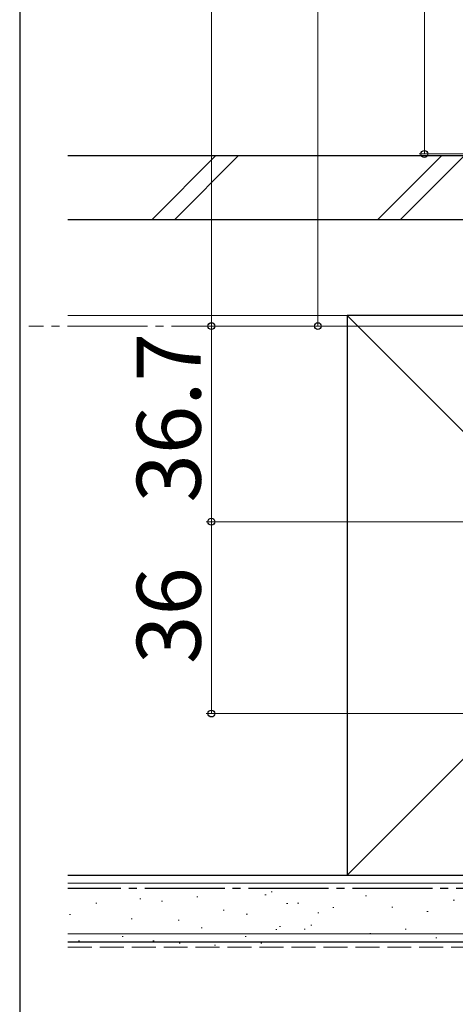
# Model space of a CAD drawing. Extents: x 105 to 1155, y 126 to 1689.
# Drawn here: x 105 to 187, y 671 to 856 of the extents above; entities that cross this region are included whole.
import ezdxf

# ---------------------------------------------------------------- set-up
doc = ezdxf.new("R2010")
doc.units = 0
doc.linetypes.add('YCENTER_1', pattern=[13, 10, -1, 1, -1])
doc.linetypes.add('YHIDDEN_1', pattern=[4, 3, -1])
for name, color, linetype, lineweight in [('YKK_12', 2, 'CONTINUOUS', 13), ('YKK_D', 6, 'CONTINUOUS', 13), ('YKK_ZWAK', 7, 'CONTINUOUS', 30), ('YSS_K', 3, 'CONTINUOUS', 13), ('YSS_KE', 3, 'CONTINUOUS', 30)]:
    doc.layers.add(name, color=color, linetype=linetype, lineweight=lineweight)
doc.styles.add('text-b', font='txt')

msp = doc.modelspace()

# ---------------------------------------------------------------- linework, layer by layer
at = {"layer": 'YKK_12', "linetype": 'YCENTER_1', "ltscale": 1.5}
msp.add_line((1143, 798.7, 0), (106.7, 798.7, 0), dxfattribs=at)
at = {"layer": 'YKK_D'}
for p, q in [((141, 1032.5), (141, 798.7)), ((224, 798.7), (140, 798.7))]:
    msp.add_line(p, q, dxfattribs=at)
at = {"layer": 'YKK_D', "ltscale": 1.5}
for p, q in [((161, 798.7), (161, 1022.5)), ((181, 1022.5), (181, 831)), ((224, 831), (180, 831)), ((269.5, 798.7), (140, 798.7)), ((141, 798.7), (141, 762)), ((270.5, 798.7), (160, 798.7)), ((287.4, 762), (140, 762)), ((299, 762), (140, 762)), ((141, 726), (141, 762)), ((299, 726), (140, 726))]:
    msp.add_line(p, q, dxfattribs=at)
at = {"layer": 'YKK_D', "linetype": 'ByBlock', "lineweight": -2}
for centre, radius in [((181, 831), 0.637), ((141, 798.7), 0.638), ((141, 798.7), 0.637), ((161, 798.7), 0.637), ((141, 762), 0.637), ((141, 762), 0.638), ((141, 726), 0.637)]:
    msp.add_circle(centre, radius, dxfattribs=at)
at = {"layer": 'YKK_ZWAK'}
msp.add_line((105, 1656), (105, 126), dxfattribs=at)
at = {"layer": 'YSS_K', "ltscale": 1.5}
for p, q in [((141.86, 830.7), (129.86, 818.7)), ((146.11, 830.7), (134.11, 818.7)), ((184.29, 830.7), (172.29, 818.7)), ((188.53, 830.7), (176.53, 818.7)), ((114.05, 694.2), (280, 694.2)), ((127.76, 691.26), (127.56, 691.26)), ((138.47, 691.6), (138.27, 691.6)), ((151.27, 691.99), (151.07, 691.99)), ((152.45, 692.57), (152.25, 692.57)), ((170.15, 691.83), (169.95, 691.83)), ((186.64, 691), (186.44, 691)), ((119.51, 690.43), (119.31, 690.43)), ((131.85, 690.82), (131.65, 690.82)), ((143.41, 689.11), (143.21, 689.11)), ((155.34, 690.38), (155.14, 690.38)), ((157.4, 690.42), (157.2, 690.42)), ((163.99, 689.59), (163.79, 689.59)), ((175.1, 689.68), (174.9, 689.68)), ((114.57, 688.28), (114.37, 688.28)), ((126.11, 687.46), (125.91, 687.46)), ((147.76, 688.38), (147.56, 688.38)), ((161.18, 688.61), (160.98, 688.61)), ((181.69, 688.85), (181.49, 688.85)), ((134.97, 687.21), (134.77, 687.21)), ((139.29, 685.81), (139.09, 685.81)), ((153.28, 685.47), (153.08, 685.47)), ((154, 686.04), (153.8, 686.04)), ((158.61, 685.52), (158.41, 685.52)), ((159.87, 686.3), (159.67, 686.3)), ((177.57, 685.56), (177.37, 685.56)), ((114.05, 684.7), (280, 684.7)), ((124.46, 684.16), (124.26, 684.16)), ((147.54, 684.16), (147.34, 684.16)), ((170.98, 684.73), (170.78, 684.73)), ((183.34, 683.91), (183.14, 683.91)), ((116.22, 683.34), (116.02, 683.34)), ((130.23, 683.34), (130.03, 683.34)), ((135.15, 682.92), (134.95, 682.92)), ((141.77, 682.52), (141.57, 682.52)), ((150.49, 682.92), (150.29, 682.92))]:
    msp.add_line(p, q, dxfattribs=at)
at = {"layer": 'YSS_K'}
for p, q in [((271.5, 800.7), (114.05, 800.7)), ((271.5, 800.7), (166.5, 695.7)), ((166.5, 800.7), (271.5, 695.7))]:
    msp.add_line(p, q, dxfattribs=at)
at = {"layer": 'YSS_K', "linetype": 'YHIDDEN_1', "ltscale": 1.5}
msp.add_line((114.05, 682.2), (280, 682.2), dxfattribs=at)
at = {"layer": 'YSS_KE', "ltscale": 1.5}
for p, q in [((114.05, 830.7), (245, 830.7)), ((114.05, 818.7), (245, 818.7)), ((114.05, 695.7), (280, 695.7)), ((114.05, 683.2), (280, 683.2))]:
    msp.add_line(p, q, dxfattribs=at)
at = {"layer": 'YSS_KE'}
for p, q in [((271.5, 800.7), (166.5, 800.7)), ((166.5, 800.7), (166.5, 695.7)), ((166.5, 695.7), (271.5, 695.7))]:
    msp.add_line(p, q, dxfattribs=at)
at = {"layer": 'YSS_KE', "linetype": 'YCENTER_1', "ltscale": 1.5}
msp.add_line((280, 693.2), (114.05, 693.2), dxfattribs=at)

# ---------------------------------------------------------------- texts
at = {"layer": 'YKK_D', "style": 'text-b'}
for s, p in [('36.7', (139, 765.59)), ('36', (139, 735.31))]:
    msp.add_text(s, height=12, rotation=90, dxfattribs=at).set_placement(p)

doc.saveas('drawing.dxf')
